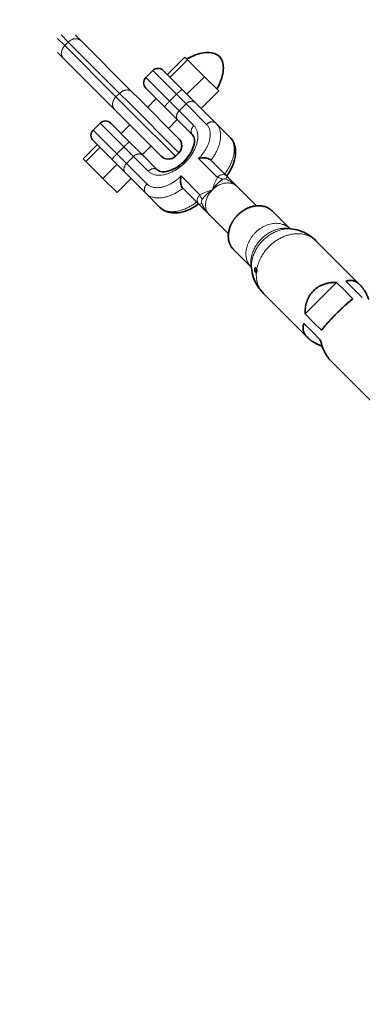
# Model space of a CAD drawing. Units: millimetres. Extents: x -5734 to 4630, y -29624 to 8887.
# Drawn here: x -2562 to -2424, y -21839 to -21442 of the extents above; entities that cross this region are included whole.
import ezdxf

# ---------------------------------------------------------------- set-up
doc = ezdxf.new("R2010")
doc.units = ezdxf.units.MM

msp = doc.modelspace()

# ---------------------------------------------------------------- linework, layer by layer
at = {"lineweight": 13}
for p, q in [((-2547.147, -21449.411), (-2544.233, -21452.325)), ((-2545.733, -21447.997), (-2542.819, -21450.911)), ((-2542.819, -21450.911), (-2544.233, -21452.325)), ((-2544.233, -21452.325), (-2523.566, -21472.992)), ((-2542.819, -21450.911), (-2522.152, -21471.577)), ((-2501.987, -21474.772), (-2511.553, -21465.206)), ((-2499.159, -21471.943), (-2508.725, -21462.376)), ((-2522.152, -21471.577), (-2523.566, -21472.992)), ((-2523.566, -21472.992), (-2516.646, -21479.912)), ((-2522.152, -21471.577), (-2518.55, -21475.179)), ((-2501.987, -21474.772), (-2499.159, -21471.943)), ((-2495.283, -21475.819), (-2499.159, -21471.943)), ((-2518.55, -21475.179), (-2498.196, -21495.534)), ((-2498.112, -21478.647), (-2501.987, -21474.772)), ((-2495.283, -21475.819), (-2498.112, -21478.647)), ((-2487.025, -21484.077), (-2495.283, -21475.819)), ((-2516.646, -21479.912), (-2499.61, -21496.948)), ((-2498.112, -21478.647), (-2492.185, -21484.574)), ((-2520.372, -21493.157), (-2529.938, -21483.59)), ((-2523.2, -21495.985), (-2532.767, -21486.418)), ((-2523.2, -21495.985), (-2520.372, -21493.157)), ((-2516.496, -21497.032), (-2520.372, -21493.157)), ((-2519.325, -21499.86), (-2523.2, -21495.985)), ((-2516.496, -21497.032), (-2519.325, -21499.86)), ((-2510.57, -21502.958), (-2516.496, -21497.032)), ((-2511.067, -21508.119), (-2519.325, -21499.86)), ((-2490.234, -21497.838), (-2482.605, -21505.467)), ((-2489.676, -21512.539), (-2497.305, -21504.91))]:
    msp.add_line(p, q, dxfattribs=at)
at = {"lineweight": 35}
for p, q in [((-2540.076, -21447.997), (-2537.776, -21450.296)), ((-2537.776, -21450.296), (-2517.109, -21470.963)), ((-2547.147, -21455.068), (-2544.847, -21457.368)), ((-2544.847, -21457.368), (-2524.18, -21478.035)), ((-2502.832, -21464.027), (-2495.761, -21456.956)), ((-2495.761, -21456.956), (-2494.681, -21458.036)), ((-2501.752, -21465.107), (-2494.681, -21458.036)), ((-2494.681, -21458.036), (-2487.846, -21464.871)), ((-2511.553, -21465.206), (-2508.725, -21462.376)), ((-2496.829, -21470.03), (-2504.482, -21462.376)), ((-2494.917, -21471.942), (-2487.846, -21464.871)), ((-2487.846, -21464.871), (-2482.091, -21470.625)), ((-2517.109, -21470.963), (-2514.265, -21473.807)), ((-2503.9, -21477.101), (-2511.553, -21469.448)), ((-2491.501, -21475.359), (-2496.829, -21470.03)), ((-2489.162, -21477.697), (-2482.091, -21470.625)), ((-2514.265, -21473.807), (-2498.196, -21489.876)), ((-2510.846, -21477.226), (-2507.311, -21473.69)), ((-2498.572, -21482.429), (-2503.9, -21477.101)), ((-2483.242, -21483.617), (-2491.501, -21475.359)), ((-2524.18, -21478.035), (-2518.717, -21483.498)), ((-2532.767, -21486.418), (-2529.938, -21483.59)), ((-2525.696, -21483.59), (-2518.042, -21491.243)), ((-2521.453, -21487.833), (-2517.917, -21484.297)), ((-2518.717, -21483.498), (-2505.267, -21496.948)), ((-2502.361, -21485.711), (-2498.826, -21482.175)), ((-2498.572, -21482.429), (-2492.646, -21488.356)), ((-2483.242, -21483.617), (-2477.705, -21489.154)), ((-2531.116, -21492.311), (-2536.773, -21497.968)), ((-2532.767, -21490.661), (-2525.114, -21498.314)), ((-2518.042, -21491.243), (-2512.714, -21496.572)), ((-2512.968, -21496.318), (-2509.432, -21492.783)), ((-2530.036, -21493.391), (-2535.693, -21499.048)), ((-2506.788, -21502.498), (-2512.714, -21496.572)), ((-2498.196, -21495.534), (-2499.61, -21496.948)), ((-2535.693, -21499.048), (-2536.773, -21497.968)), ((-2528.858, -21505.883), (-2535.693, -21499.048)), ((-2523.201, -21500.226), (-2528.858, -21505.883)), ((-2525.114, -21498.314), (-2519.785, -21503.643)), ((-2485.265, -21498.565), (-2478.822, -21505.007)), ((-2511.527, -21511.901), (-2519.785, -21503.643)), ((-2478.822, -21505.007), (-2474.582, -21509.249)), ((-2523.104, -21511.638), (-2528.858, -21505.883)), ((-2517.447, -21505.981), (-2523.104, -21511.638)), ((-2511.527, -21511.901), (-2505.989, -21517.439)), ((-2490.136, -21516.321), (-2496.579, -21509.878)), ((-2474.582, -21509.249), (-2466.89, -21516.94)), ((-2485.895, -21520.562), (-2490.136, -21516.321)), ((-2485.895, -21520.562), (-2485.911, -21520.545)), ((-2485.896, -21520.561), (-2478.204, -21528.253)), ((-2484.598, -21521.859), (-2485.895, -21520.562)), ((-2460.588, -21518.999), (-2453.487, -21526.1)), ((-2453.874, -21526.083), (-2452.243, -21526.323)), ((-2453.435, -21526.149), (-2453.487, -21526.1)), ((-2442.874, -21531.056), (-2425, -21548.93)), ((-2476.144, -21534.555), (-2469.044, -21541.656)), ((-2469.06, -21541.27), (-2468.821, -21542.9)), ((-2447.297, -21560.575), (-2434.569, -21547.847)), ((-2434.569, -21547.847), (-2431.271, -21551.145)), ((-2430.786, -21547.387), (-2427.488, -21550.685)), ((-2464.088, -21552.269), (-2446.213, -21570.143)), ((-2431.271, -21551.145), (-2427.973, -21554.443)), ((-2427.488, -21550.685), (-2424.19, -21553.983)), ((-2447.297, -21560.575), (-2443.999, -21563.873)), ((-2447.757, -21564.357), (-2444.459, -21567.655)), ((-2443.999, -21563.873), (-2440.701, -21567.17)), ((-2444.459, -21567.655), (-2441.161, -21570.953)), ((-2436.979, -21579.377), (-2419.106, -21597.25))]:
    msp.add_line(p, q, dxfattribs=at)
for points in [[(-2495.014, -21457.703), (-2494.103, -21457.227), (-2493.199, -21456.796), (-2492.304, -21456.412), (-2491.421, -21456.076), (-2490.553, -21455.788), (-2489.703, -21455.551), (-2488.875, -21455.365), (-2488.07, -21455.229), (-2487.291, -21455.146), (-2486.541, -21455.116), (-2485.822, -21455.136), (-2485.137, -21455.21), (-2484.489, -21455.335), (-2483.878, -21455.512), (-2483.308, -21455.74), (-2482.779, -21456.018), (-2482.295, -21456.345), (-2481.856, -21456.721)], [(-2482.838, -21469.878), (-2482.362, -21468.968), (-2481.931, -21468.064), (-2481.547, -21467.168), (-2481.21, -21466.286), (-2480.923, -21465.417), (-2480.686, -21464.568), (-2480.5, -21463.74), (-2480.365, -21462.934), (-2480.281, -21462.156), (-2480.25, -21461.406), (-2480.272, -21460.687), (-2480.345, -21460.002), (-2480.471, -21459.353), (-2480.647, -21458.743), (-2480.875, -21458.172), (-2481.153, -21457.644), (-2481.481, -21457.16), (-2481.856, -21456.721)], [(-2492.645, -21488.356), (-2492.403, -21488.648), (-2492.227, -21488.952), (-2492.087, -21489.297), (-2491.976, -21489.721), (-2491.906, -21490.245), (-2491.893, -21490.761), (-2491.934, -21491.358), (-2492.05, -21492.08), (-2492.244, -21492.844), (-2492.492, -21493.579), (-2492.807, -21494.336), (-2493.188, -21495.109), (-2493.657, -21495.924), (-2494.247, -21496.812), (-2494.94, -21497.717), (-2495.702, -21498.588), (-2496.524, -21499.413), (-2496.954, -21499.803)], [(-2478.937, -21504.893), (-2478.219, -21503.887), (-2477.643, -21502.976), (-2477.085, -21501.972), (-2476.668, -21501.113), (-2476.302, -21500.243), (-2475.99, -21499.364), (-2475.702, -21498.355), (-2475.497, -21497.374), (-2475.375, -21496.472), (-2475.322, -21495.584), (-2475.333, -21494.797), (-2475.408, -21493.975), (-2475.523, -21493.293), (-2475.688, -21492.626), (-2475.906, -21491.968), (-2476.194, -21491.292), (-2476.46, -21490.787), (-2476.802, -21490.242), (-2477.228, -21489.677), (-2477.705, -21489.154)], [(-2496.954, -21499.803), (-2497.732, -21500.449), (-2498.533, -21501.038), (-2499.347, -21501.564), (-2500.232, -21502.058), (-2500.975, -21502.412), (-2501.768, -21502.726), (-2502.58, -21502.979), (-2503.255, -21503.13), (-2503.929, -21503.224), (-2504.472, -21503.251), (-2505.055, -21503.223), (-2505.537, -21503.143), (-2505.94, -21503.024), (-2506.333, -21502.842), (-2506.649, -21502.624), (-2506.788, -21502.498)], [(-2490.234, -21497.838), (-2489.84, -21497.757), (-2489.431, -21497.694), (-2488.864, -21497.639), (-2488.278, -21497.624), (-2487.681, -21497.654), (-2487.314, -21497.698), (-2486.949, -21497.763), (-2486.474, -21497.888), (-2486.026, -21498.059), (-2485.623, -21498.278), (-2485.433, -21498.415), (-2485.265, -21498.565)], [(-2497.305, -21504.91), (-2497.386, -21505.303), (-2497.45, -21505.712), (-2497.504, -21506.28), (-2497.52, -21506.866), (-2497.49, -21507.462), (-2497.446, -21507.83), (-2497.38, -21508.195), (-2497.255, -21508.669), (-2497.084, -21509.118), (-2496.865, -21509.52), (-2496.729, -21509.71), (-2496.579, -21509.878)], [(-2505.989, -21517.439), (-2505.466, -21517.916), (-2504.902, -21518.341), (-2504.356, -21518.684), (-2503.851, -21518.95), (-2503.176, -21519.238), (-2502.517, -21519.456), (-2501.85, -21519.621), (-2501.005, -21519.756), (-2500.181, -21519.818), (-2499.337, -21519.814), (-2498.448, -21519.744), (-2497.471, -21519.591), (-2496.484, -21519.363), (-2495.559, -21519.081), (-2494.682, -21518.754), (-2493.814, -21518.375), (-2492.958, -21517.947), (-2491.983, -21517.389), (-2491.077, -21516.803), (-2490.25, -21516.207)], [(-2452.243, -21526.323), (-2451.313, -21526.487), (-2450.419, -21526.698), (-2449.548, -21526.955), (-2448.686, -21527.262), (-2447.791, -21527.64), (-2446.83, -21528.116), (-2445.898, -21528.656), (-2445.028, -21529.235), (-2444.26, -21529.815), (-2443.524, -21530.439), (-2442.874, -21531.056)], [(-2468.821, -21542.9), (-2468.67, -21543.768), (-2468.448, -21544.717), (-2468.168, -21545.66), (-2467.792, -21546.682), (-2467.401, -21547.574), (-2466.884, -21548.575), (-2466.483, -21549.254), (-2465.886, -21550.147), (-2465.316, -21550.899), (-2464.633, -21551.698), (-2464.088, -21552.269)], [(-2467.592, -21542.465), (-2467.604, -21542.801), (-2467.564, -21543.144), (-2467.479, -21543.461), (-2467.409, -21543.624), (-2467.327, -21543.756), (-2467.246, -21543.845), (-2467.16, -21543.896), (-2467.083, -21543.905)], [(-2467.592, -21542.465), (-2467.56, -21542.291), (-2467.51, -21542.138), (-2467.462, -21542.046), (-2467.406, -21541.977), (-2467.348, -21541.934), (-2467.286, -21541.915)], [(-2467.286, -21541.915), (-2467.222, -21541.918), (-2467.158, -21541.947), (-2467.036, -21542.065), (-2466.949, -21542.213), (-2466.878, -21542.395), (-2466.824, -21542.601), (-2466.789, -21542.821)], [(-2466.903, -21543.755), (-2466.832, -21543.576), (-2466.789, -21543.355)]]:
    msp.add_lwpolyline(points, dxfattribs=at)
at = {"lineweight": 13}
for points in [[(-2482.605, -21505.467), (-2482.277, -21505.129), (-2481.907, -21504.844), (-2481.502, -21504.62), (-2481.092, -21504.467), (-2480.667, -21504.382), (-2480.239, -21504.372), (-2479.835, -21504.434), (-2479.451, -21504.568), (-2479.099, -21504.773), (-2478.822, -21505.007)], [(-2479.294, -21506.174), (-2479.101, -21505.91), (-2478.941, -21505.65), (-2478.853, -21505.471), (-2478.794, -21505.308), (-2478.772, -21505.129), (-2478.788, -21505.06), (-2478.822, -21505.007)], [(-2484.668, -21510.475), (-2484.172, -21508.99), (-2483.9, -21508.238), (-2483.677, -21507.668), (-2483.433, -21507.093), (-2483.049, -21506.282), (-2482.605, -21505.467)], [(-2484.668, -21510.475), (-2483.987, -21509.542), (-2483.252, -21508.667), (-2482.464, -21507.846), (-2481.623, -21507.075), (-2480.731, -21506.35)], [(-2480.731, -21506.35), (-2481.299, -21505.991), (-2481.596, -21505.834), (-2481.899, -21505.696), (-2482.253, -21505.561), (-2482.605, -21505.467)], [(-2480.731, -21506.35), (-2480.606, -21506.266), (-2480.471, -21506.198), (-2480.18, -21506.104), (-2479.876, -21506.068), (-2479.577, -21506.089), (-2479.294, -21506.174)], [(-2479.294, -21506.174), (-2478.602, -21506.494), (-2477.922, -21506.835), (-2477.334, -21507.161), (-2476.763, -21507.508), (-2475.991, -21508.038), (-2475.262, -21508.618), (-2474.582, -21509.249)], [(-2490.136, -21516.321), (-2490.397, -21516.006), (-2490.594, -21515.65), (-2490.721, -21515.263), (-2490.774, -21514.854), (-2490.756, -21514.437), (-2490.668, -21514.025), (-2490.509, -21513.609), (-2490.286, -21513.217), (-2490.007, -21512.859), (-2489.676, -21512.539)], [(-2489.676, -21512.539), (-2489.192, -21512.267), (-2488.708, -21512.018), (-2487.748, -21511.58), (-2487.016, -21511.286), (-2486.533, -21511.106), (-2485.577, -21510.774), (-2484.668, -21510.475)], [(-2488.794, -21514.412), (-2489.113, -21513.914), (-2489.384, -21513.389), (-2489.59, -21512.867), (-2489.676, -21512.539)], [(-2488.794, -21514.412), (-2488.068, -21513.52), (-2487.298, -21512.681), (-2486.476, -21511.892), (-2485.6, -21511.156), (-2484.668, -21510.475)], [(-2488.969, -21515.849), (-2489.219, -21516.033), (-2489.473, -21516.191), (-2489.727, -21516.313), (-2489.837, -21516.349), (-2489.942, -21516.37), (-2490.036, -21516.369), (-2490.136, -21516.321)], [(-2488.969, -21515.849), (-2489.054, -21515.566), (-2489.076, -21515.265), (-2489.039, -21514.963), (-2488.945, -21514.672), (-2488.877, -21514.537), (-2488.794, -21514.412)], [(-2485.911, -21520.545), (-2486.57, -21519.831), (-2487.171, -21519.063), (-2487.719, -21518.249), (-2488.215, -21517.395), (-2488.606, -21516.631), (-2488.969, -21515.849)]]:
    msp.add_lwpolyline(points, dxfattribs=at)
msp.add_circle((-5, -23990.143), 4606.01)
at = {"lineweight": 35}
for centre, radius, start, end in [((-2509.432, -21467.327), 3, 135, 225), ((-2506.604, -21464.498), 3, 45, 135), ((-2527.817, -21485.711), 3, 45, 135), ((-2530.646, -21488.54), 3, 135, 225), ((-2501.024, -21492.705), 4, 315, 45), ((-2502.438, -21494.12), 4, 225, 315), ((-2469.135, -21543.09), 2.361, 353.57841, 6.55303), ((-2431.744, -21560.134), 15.558, 172.63408, 181.62195), ((-2396.578, -21601.833), 56.11, 139.99082, 141.84766)]:
    msp.add_arc(centre, radius, start, end, dxfattribs=at)
at = {"lineweight": 13}
for points, weights in [([(-2544.233, -21452.325), (-2547.062, -21455.153), (-2544.847, -21457.368)], [1, 0.70710678114, 1.00000000009]), ([(-2537.776, -21450.297), (-2539.99, -21448.082), (-2542.819, -21450.91)], [1, 0.707106781067, 1.00000000024]), ([(-2523.566, -21472.991), (-2526.395, -21475.82), (-2524.18, -21478.035)], [0.999999999525, 0.707106781592, 0.999999999663]), ([(-2517.109, -21470.964), (-2519.324, -21468.749), (-2522.152, -21471.577)], [1, 0.707106780949, 1.00000000047]), ([(-2496.829, -21470.03), (-2497.037, -21469.822), (-2499.159, -21471.943)], [1.00000000004, 0.707106781167, 1]), ([(-2501.987, -21474.772), (-2504.108, -21476.893), (-2503.9, -21477.101)], [1, 0.707106781187, 1]), ([(-2491.501, -21475.359), (-2493.162, -21473.698), (-2495.283, -21475.819)], [1, 0.707106781186, 1]), ([(-2498.112, -21478.647), (-2500.233, -21480.768), (-2498.572, -21482.429)], [1, 0.707106781108, 1.00000000016]), ([(-2492.185, -21484.574), (-2494.307, -21486.695), (-2492.645, -21488.356)], [0.99999999973, 0.70710678142, 0.999999999803]), ([(-2490.234, -21497.839), (-2481.749, -21489.353), (-2487.025, -21484.077)], [1.00000000012, 0.707106781037, 1.00000000018]), ([(-2483.242, -21483.617), (-2484.904, -21481.955), (-2487.025, -21484.077)], [1, 0.707106781186, 1]), ([(-2485.265, -21498.564), (-2477.857, -21489.002), (-2483.243, -21483.617)], [0.930688033327, 0.747270245664, 1]), ([(-2494.655, -21486.346), (-2494.651, -21486.35), (-2494.647, -21486.354)], [1, 0.999219821638, 0.998443799592]), ([(-2479.728, -21504.102), (-2472.32, -21494.54), (-2477.705, -21489.155)], [0.930688033364, 0.747270245638, 1]), ([(-2518.043, -21491.244), (-2518.25, -21491.036), (-2520.372, -21493.157)], [1, 0.707106781214, 0.999999999945]), ([(-2523.2, -21495.985), (-2525.321, -21498.106), (-2525.113, -21498.314)], [0.999999999079, 0.707106781722, 0.99999999985]), ([(-2512.714, -21496.572), (-2514.375, -21494.911), (-2516.496, -21497.032)], [1, 0.70710678133, 0.999999999713]), ([(-2519.325, -21499.861), (-2521.446, -21501.982), (-2519.785, -21503.643)], [0.999999999489, 0.707106781782, 0.99999999932]), ([(-2511.067, -21508.119), (-2505.79, -21513.395), (-2497.305, -21504.91)], [0.99999999988, 0.707106781243, 1.00000000001]), ([(-2506.788, -21502.499), (-2508.449, -21500.837), (-2510.57, -21502.958)], [1, 0.707106781248, 0.999999999878]), ([(-2515.868, -21507.559), (-2515.864, -21507.563), (-2515.86, -21507.567)], [1.00000000032, 0.999219465035, 0.998443089871]), ([(-2511.067, -21508.119), (-2513.188, -21510.24), (-2511.527, -21511.901)], [0.999999999618, 0.707106781446, 0.999999999863]), ([(-2511.527, -21511.901), (-2506.141, -21517.286), (-2496.579, -21509.878)], [1.00000000003, 0.747270245629, 0.930688033362]), ([(-2505.989, -21517.438), (-2500.604, -21522.823), (-2491.041, -21515.415)], [1, 0.747270245672, 0.930688033314]), ([(-2452.243, -21526.323), (-2458.749, -21525.371), (-2464.261, -21530.883)], [0.867855035809, 0.80778847554, 0.999999999936]), ([(-2464.261, -21530.883), (-2466.711, -21533.333), (-2467.941, -21536.403)], [0.999999999866, 0.904350397266, 0.87117302617]), ([(-2467.941, -21536.403), (-2469.282, -21539.749), (-2468.821, -21542.9)], [0.871173026219, 0.837677656007, 0.867857826508]), ([(-2461.787, -21533.356), (-2465.965, -21537.534), (-2466.789, -21542.821)], [1.00000000021, 0.859732020639, 0.853814069003]), ([(-2466.903, -21543.755), (-2467.359, -21548.997), (-2464.088, -21552.269)], [0.853814069, 0.859731680626, 0.999983884054])]:
    msp.add_rational_spline(points, weights, degree=2, dxfattribs=at)
for points, weights, knots in [([(-2510.57, -21502.958), (-2504.854, -21508.675), (-2495.662, -21499.482), (-2486.469, -21490.29), (-2492.186, -21484.574)], [0.999999998126, 0.707106782123, 1, 0.707106781267, 0.999999999838], [3.1415927, 3.1415927, 3.1415927, 4.712389, 4.712389, 6.2831853, 6.2831853, 6.2831853]), ([(-2474.581, -21509.248), (-2479.012, -21504.817), (-2484.669, -21510.475), (-2490.325, -21516.132), (-2485.895, -21520.562)], [1.00000000566, 0.707106778355, 1, 0.70710678128, 0.999999999813], [3.1415926, 3.1415926, 3.1415926, 4.712389, 4.712389, 6.2831853, 6.2831853, 6.2831853]), ([(-2453.487, -21526.1), (-2453.487, -21526.1), (-2453.487, -21526.1), (-2459.578, -21520.009), (-2467.357, -21527.787), (-2475.134, -21535.565), (-2469.044, -21541.656)], [0.999983884054, 0.999991941805, 1, 0.707106781187, 1, 0.707114839394, 0.999983884028], [3.1415494, 3.1415494, 3.1415494, 3.1415927, 3.1415927, 4.712389, 4.712389, 6.2831421, 6.2831421, 6.2831421]), ([(-2453.874, -21526.083), (-2459.834, -21525.211), (-2464.883, -21530.261), (-2469.932, -21535.31), (-2469.06, -21541.27)], [0.867853932515, 0.80779024082, 1, 0.807788017195, 0.867855322272], [3.6815615, 3.6815615, 3.6815615, 4.712389, 4.712389, 5.7432284, 5.7432284, 5.7432284]), ([(-2442.874, -21531.056), (-2442.874, -21531.056), (-2442.874, -21531.056), (-2451.18, -21522.75), (-2461.787, -21533.356)], [0.999983884056, 0.999991941806, 1, 0.707106781205, 0.999999999963], [6.2831421, 6.2831421, 6.2831421, 6.2831853, 6.2831853, 7.8539816, 7.8539816, 7.8539816])]:
    msp.add_rational_spline(points, weights, degree=2, knots=knots, dxfattribs=at)
at = {"lineweight": 35}
for points, weights, knots in [([(-2460.588, -21519), (-2460.588, -21519), (-2460.588, -21518.999), (-2466.679, -21512.908), (-2474.457, -21520.686), (-2476.443, -21522.673), (-2477.441, -21525.161)], [0.99998388406, 0.999991941808, 1, 0.707106781187, 1, 0.904350397388, 0.871173026239], [3.1415494, 3.1415494, 3.1415494, 3.1415927, 3.1415927, 4.712389, 4.712389, 5.2253611, 5.2253611, 5.2253611]), ([(-2434.569, -21547.846), (-2440.378, -21547.694), (-2443.913, -21551.23), (-2446.621, -21553.938), (-2447.174, -21558.139)], [0.857864376297, 0.878679656522, 1, 0.904350397371, 0.871173026227], [2.4909475, 2.4909475, 2.4909475, 3.1415927, 3.1415927, 3.6545647, 3.6545647, 3.6545647]), ([(-2425, -21548.93), (-2426.901, -21547.03), (-2429.011, -21547.03), (-2429.907, -21547.03), (-2430.786, -21547.387)], [0.878041873277, 0.913438741545, 1, 0.96132213296, 0.932859438568], [2.67736167, 2.67736167, 2.67736167, 3.14159265, 3.14159265, 3.34902337, 3.34902337, 3.34902337]), ([(-2427.973, -21554.443), (-2431.143, -21556.929), (-2434.679, -21560.465), (-2437.387, -21563.173), (-2439.555, -21565.759)], [0.857864376303, 0.878679656541, 1, 0.904350397277, 0.871173026162], [4.0617438, 4.0617438, 4.0617438, 4.712389, 4.712389, 5.2253611, 5.2253611, 5.2253611]), ([(-2447.757, -21564.357), (-2448.114, -21565.236), (-2448.114, -21566.131), (-2448.114, -21568.242), (-2446.213, -21570.143)], [0.932860827869, 0.961323076915, 1, 0.913397877507, 0.87800846421], [2.934167, 2.934167, 2.934167, 3.14159265, 3.14159265, 3.60604279, 3.60604279, 3.60604279])]:
    msp.add_rational_spline(points, weights, degree=2, knots=knots, dxfattribs=at)
for points, weights in [([(-2477.441, -21525.161), (-2479.757, -21530.943), (-2476.144, -21534.556)], [0.871173026212, 0.802759178932, 0.999983884054]), ([(-2467.083, -21543.905), (-2466.98, -21543.892), (-2466.903, -21543.755)], [0.998387395025, 0.906840516259, 0.873158715827]), ([(-2421.599, -21554.762), (-2422.952, -21550.977), (-2425, -21548.93)], [0.85812076108, 0.842945659811, 0.878189875122]), ([(-2446.213, -21570.143), (-2444.166, -21572.191), (-2440.381, -21573.545)], [0.878379917812, 0.843072687559, 0.857977897296]), ([(-2441.161, -21570.953), (-2439.748, -21576.609), (-2436.979, -21579.378)], [0.874062797252, 0.831129374599, 0.878070749954])]:
    msp.add_rational_spline(points, weights, degree=2, dxfattribs=at)

doc.saveas('drawing.dxf')
